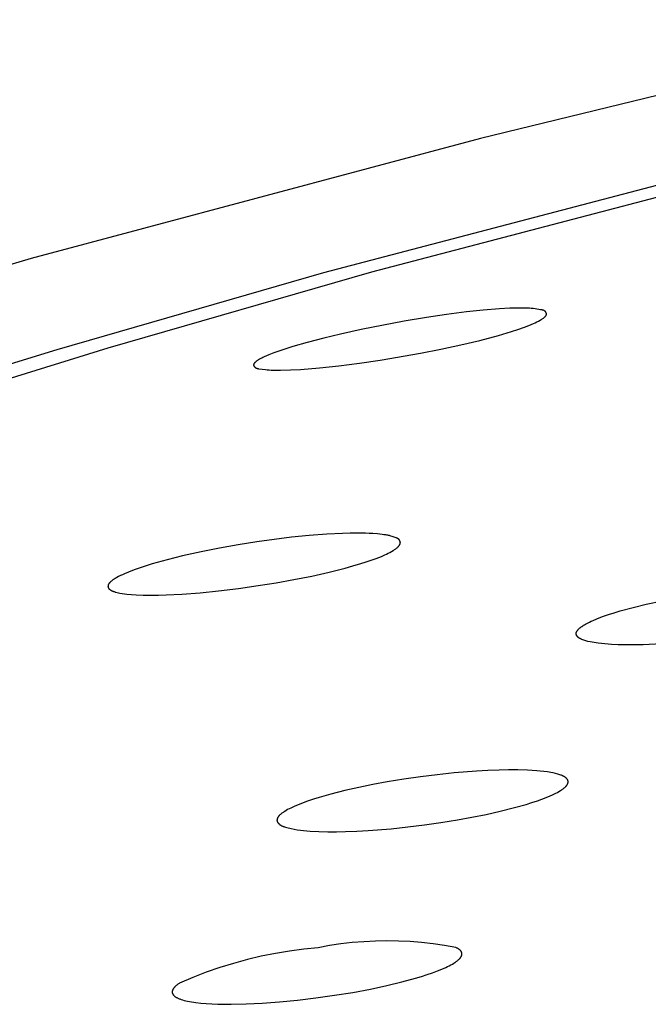
# Model space of a CAD drawing. Units: millimetres. Extents: x -634 to 430, y -1447 to 1469.
# Drawn here: x -394 to -383, y -239 to -221 of the extents above; entities that cross this region are included whole.
import ezdxf

# ---------------------------------------------------------------- set-up
doc = ezdxf.new("R2010")
doc.units = ezdxf.units.MM
doc.header["$MEASUREMENT"] = 0
doc.layers.add('Default', color=7, linetype='Continuous', true_color=0x000000)

msp = doc.modelspace()

# ---------------------------------------------------------------- linework, layer by layer
at = {"layer": 'Default', "color": 7, "true_color": 0xffffff}
for p, q in [((-376.891, -221.253), (-385.897, -223.445)), ((-388.792, -225.921), (-378.755, -223.281)), ((-387.903, -225.908), (-377.97, -223.297)), ((-385.897, -223.445), (-394.196, -225.66)), ((-394.196, -225.66), (-401.724, -227.872)), ((-392.775, -227.311), (-387.903, -225.908)), ((-393.715, -227.338), (-388.792, -225.921)), ((-385.851, -226.615), (-386.157, -226.647)), ((-385.545, -226.59), (-385.851, -226.615)), ((-385.359, -226.58), (-385.545, -226.59)), ((-385.173, -226.576), (-385.359, -226.58)), ((-385.102, -226.576), (-385.173, -226.576)), ((-385.031, -226.578), (-385.102, -226.576)), ((-384.996, -226.58), (-385.031, -226.578)), ((-384.961, -226.582), (-384.996, -226.58)), ((-384.926, -226.585), (-384.961, -226.582)), ((-384.891, -226.59), (-384.926, -226.585)), ((-384.791, -226.606), (-384.891, -226.59)), ((-384.772, -226.609), (-384.791, -226.606)), ((-384.763, -226.61), (-384.772, -226.609)), ((-384.758, -226.611), (-384.763, -226.61)), ((-384.754, -226.613), (-384.758, -226.611)), ((-384.749, -226.614), (-384.754, -226.613)), ((-384.745, -226.615), (-384.749, -226.614)), ((-384.74, -226.617), (-384.745, -226.615)), ((-384.738, -226.617), (-384.74, -226.617)), ((-384.736, -226.618), (-384.738, -226.617)), ((-384.734, -226.619), (-384.736, -226.618)), ((-384.732, -226.62), (-384.734, -226.619)), ((-384.729, -226.621), (-384.732, -226.62)), ((-384.727, -226.622), (-384.729, -226.621)), ((-384.725, -226.623), (-384.727, -226.622)), ((-384.723, -226.624), (-384.725, -226.623)), ((-384.721, -226.625), (-384.723, -226.624)), ((-384.719, -226.627), (-384.721, -226.625)), ((-384.717, -226.628), (-384.719, -226.627)), ((-384.715, -226.629), (-384.717, -226.628)), ((-384.713, -226.631), (-384.715, -226.629)), ((-384.711, -226.632), (-384.713, -226.631)), ((-384.709, -226.634), (-384.711, -226.632)), ((-384.707, -226.636), (-384.709, -226.634)), ((-384.705, -226.637), (-384.707, -226.636)), ((-384.704, -226.639), (-384.705, -226.637)), ((-384.702, -226.641), (-384.704, -226.639)), ((-384.7, -226.642), (-384.702, -226.641)), ((-384.698, -226.644), (-384.7, -226.642)), ((-384.697, -226.646), (-384.698, -226.644)), ((-387.309, -226.818), (-388.102, -226.971)), ((-386.894, -226.749), (-387.309, -226.818)), ((-386.526, -226.694), (-386.894, -226.749)), ((-386.157, -226.647), (-386.526, -226.694)), ((-384.858, -226.832), (-384.828, -226.817)), ((-384.828, -226.817), (-384.798, -226.8)), ((-384.798, -226.8), (-384.778, -226.788)), ((-384.778, -226.788), (-384.768, -226.782)), ((-384.768, -226.782), (-384.758, -226.775)), ((-384.758, -226.775), (-384.748, -226.769)), ((-384.748, -226.769), (-384.738, -226.761)), ((-384.738, -226.761), (-384.728, -226.754)), ((-384.728, -226.754), (-384.719, -226.746)), ((-384.719, -226.746), (-384.712, -226.739)), ((-384.712, -226.739), (-384.708, -226.736)), ((-384.708, -226.736), (-384.705, -226.733)), ((-384.705, -226.733), (-384.701, -226.729)), ((-384.701, -226.729), (-384.698, -226.726)), ((-384.698, -226.726), (-384.696, -226.724)), ((-384.695, -226.648), (-384.697, -226.646)), ((-384.696, -226.724), (-384.695, -226.722)), ((-384.694, -226.65), (-384.695, -226.648)), ((-384.695, -226.722), (-384.693, -226.72)), ((-384.692, -226.652), (-384.694, -226.65)), ((-384.693, -226.72), (-384.692, -226.718)), ((-384.691, -226.654), (-384.692, -226.652)), ((-384.692, -226.718), (-384.691, -226.717)), ((-384.69, -226.656), (-384.691, -226.654)), ((-384.691, -226.717), (-384.689, -226.715)), ((-384.688, -226.658), (-384.69, -226.656)), ((-384.689, -226.715), (-384.688, -226.713)), ((-384.687, -226.66), (-384.688, -226.658)), ((-384.688, -226.713), (-384.687, -226.711)), ((-384.686, -226.662), (-384.687, -226.66)), ((-384.687, -226.711), (-384.686, -226.709)), ((-384.685, -226.664), (-384.686, -226.662)), ((-384.686, -226.709), (-384.685, -226.707)), ((-384.684, -226.666), (-384.685, -226.664)), ((-384.685, -226.707), (-384.684, -226.706)), ((-384.684, -226.667), (-384.684, -226.666)), ((-384.683, -226.668), (-384.684, -226.667)), ((-384.684, -226.704), (-384.683, -226.703)), ((-384.684, -226.705), (-384.684, -226.704)), ((-384.684, -226.706), (-384.684, -226.705)), ((-384.683, -226.669), (-384.683, -226.668)), ((-384.682, -226.67), (-384.683, -226.669)), ((-384.683, -226.702), (-384.682, -226.701)), ((-384.683, -226.703), (-384.683, -226.702)), ((-384.682, -226.671), (-384.682, -226.67)), ((-384.682, -226.672), (-384.682, -226.671)), ((-384.681, -226.674), (-384.682, -226.672)), ((-384.682, -226.699), (-384.681, -226.698)), ((-384.682, -226.7), (-384.682, -226.699)), ((-384.682, -226.701), (-384.682, -226.7)), ((-384.681, -226.675), (-384.681, -226.674)), ((-384.681, -226.676), (-384.681, -226.675)), ((-384.681, -226.677), (-384.681, -226.676)), ((-384.68, -226.678), (-384.681, -226.677)), ((-384.681, -226.695), (-384.68, -226.694)), ((-384.681, -226.696), (-384.681, -226.695)), ((-384.681, -226.697), (-384.681, -226.696)), ((-384.681, -226.698), (-384.681, -226.697)), ((-384.68, -226.679), (-384.68, -226.678)), ((-384.68, -226.68), (-384.68, -226.679)), ((-384.68, -226.681), (-384.68, -226.68)), ((-384.68, -226.682), (-384.68, -226.681)), ((-384.68, -226.683), (-384.68, -226.682)), ((-384.68, -226.684), (-384.68, -226.683)), ((-384.68, -226.685), (-384.68, -226.684)), ((-384.68, -226.687), (-384.679, -226.686)), ((-384.68, -226.688), (-384.68, -226.687)), ((-384.68, -226.689), (-384.68, -226.688)), ((-384.68, -226.69), (-384.68, -226.689)), ((-384.68, -226.691), (-384.68, -226.69)), ((-384.68, -226.692), (-384.68, -226.691)), ((-384.68, -226.693), (-384.68, -226.692)), ((-384.68, -226.694), (-384.68, -226.693)), ((-384.679, -226.686), (-384.68, -226.685)), ((-388.102, -226.971), (-388.481, -227.055)), ((-385.565, -227.08), (-385.325, -227.009)), ((-385.325, -227.009), (-385.206, -226.97)), ((-385.206, -226.97), (-385.087, -226.928)), ((-385.087, -226.928), (-385.003, -226.896)), ((-385.003, -226.896), (-384.961, -226.879)), ((-384.961, -226.879), (-384.919, -226.861)), ((-384.919, -226.861), (-384.888, -226.847)), ((-384.888, -226.847), (-384.858, -226.832)), ((-388.791, -227.13), (-389.1, -227.21)), ((-388.481, -227.055), (-388.791, -227.13)), ((-386.26, -227.255), (-385.912, -227.172)), ((-385.912, -227.172), (-385.565, -227.08)), ((-398.61, -228.848), (-393.715, -227.338)), ((-397.618, -228.804), (-392.775, -227.311)), ((-389.621, -227.37), (-389.714, -227.403)), ((-389.492, -227.327), (-389.621, -227.37)), ((-389.362, -227.286), (-389.492, -227.327)), ((-389.1, -227.21), (-389.362, -227.286)), ((-387.004, -227.409), (-386.631, -227.335)), ((-386.631, -227.335), (-386.26, -227.255)), ((-390.025, -227.55), (-390.034, -227.557)), ((-390.015, -227.544), (-390.025, -227.55)), ((-390.006, -227.538), (-390.015, -227.544)), ((-389.996, -227.532), (-390.006, -227.538)), ((-389.977, -227.52), (-389.996, -227.532)), ((-389.956, -227.509), (-389.977, -227.52)), ((-389.935, -227.498), (-389.956, -227.509)), ((-389.914, -227.487), (-389.935, -227.498)), ((-389.893, -227.477), (-389.914, -227.487)), ((-389.85, -227.458), (-389.893, -227.477)), ((-389.806, -227.439), (-389.85, -227.458)), ((-389.714, -227.403), (-389.806, -227.439)), ((-388.134, -227.592), (-387.752, -227.537)), ((-387.752, -227.537), (-387.004, -227.409)), ((-390.086, -227.618), (-390.087, -227.619)), ((-390.087, -227.619), (-390.087, -227.62)), ((-390.087, -227.62), (-390.087, -227.621)), ((-390.087, -227.621), (-390.087, -227.622)), ((-390.087, -227.622), (-390.087, -227.623)), ((-390.087, -227.623), (-390.087, -227.624)), ((-390.087, -227.624), (-390.087, -227.624)), ((-390.087, -227.624), (-390.087, -227.625)), ((-390.087, -227.625), (-390.087, -227.626)), ((-390.087, -227.626), (-390.087, -227.627)), ((-390.087, -227.627), (-390.087, -227.628)), ((-390.087, -227.628), (-390.087, -227.629)), ((-390.087, -227.629), (-390.087, -227.63)), ((-390.087, -227.63), (-390.086, -227.631)), ((-390.085, -227.615), (-390.086, -227.615)), ((-390.086, -227.615), (-390.086, -227.616)), ((-390.086, -227.616), (-390.086, -227.617)), ((-390.086, -227.617), (-390.086, -227.618)), ((-390.086, -227.631), (-390.086, -227.632)), ((-390.086, -227.632), (-390.086, -227.633)), ((-390.086, -227.633), (-390.086, -227.634)), ((-390.086, -227.634), (-390.085, -227.635)), ((-390.084, -227.612), (-390.085, -227.613)), ((-390.085, -227.613), (-390.085, -227.614)), ((-390.085, -227.614), (-390.085, -227.615)), ((-390.085, -227.635), (-390.085, -227.636)), ((-390.085, -227.636), (-390.085, -227.637)), ((-390.085, -227.637), (-390.084, -227.638)), ((-390.083, -227.609), (-390.084, -227.61)), ((-390.084, -227.61), (-390.084, -227.611)), ((-390.084, -227.611), (-390.084, -227.612)), ((-390.084, -227.638), (-390.084, -227.639)), ((-390.084, -227.639), (-390.084, -227.64)), ((-390.084, -227.64), (-390.083, -227.641)), ((-390.082, -227.607), (-390.083, -227.607)), ((-390.083, -227.607), (-390.083, -227.608)), ((-390.083, -227.608), (-390.083, -227.609)), ((-390.083, -227.641), (-390.083, -227.642)), ((-390.083, -227.642), (-390.082, -227.643)), ((-390.081, -227.605), (-390.082, -227.607)), ((-390.082, -227.643), (-390.082, -227.644)), ((-390.082, -227.644), (-390.081, -227.645)), ((-390.08, -227.603), (-390.081, -227.605)), ((-390.081, -227.645), (-390.081, -227.646)), ((-390.081, -227.646), (-390.08, -227.647)), ((-390.079, -227.601), (-390.08, -227.603)), ((-390.08, -227.647), (-390.08, -227.648)), ((-390.08, -227.648), (-390.078, -227.649)), ((-390.078, -227.6), (-390.079, -227.601)), ((-390.077, -227.598), (-390.078, -227.6)), ((-390.078, -227.649), (-390.077, -227.651)), ((-390.076, -227.596), (-390.077, -227.598)), ((-390.077, -227.651), (-390.076, -227.653)), ((-390.074, -227.595), (-390.076, -227.596)), ((-390.076, -227.653), (-390.074, -227.655)), ((-390.073, -227.593), (-390.074, -227.595)), ((-390.074, -227.655), (-390.073, -227.657)), ((-390.072, -227.591), (-390.073, -227.593)), ((-390.073, -227.657), (-390.071, -227.659)), ((-390.069, -227.588), (-390.072, -227.591)), ((-390.071, -227.659), (-390.069, -227.66)), ((-390.066, -227.585), (-390.069, -227.588)), ((-390.069, -227.66), (-390.068, -227.662)), ((-390.068, -227.662), (-390.066, -227.664)), ((-390.062, -227.581), (-390.066, -227.585)), ((-390.066, -227.664), (-390.064, -227.665)), ((-390.064, -227.665), (-390.062, -227.667)), ((-390.059, -227.578), (-390.062, -227.581)), ((-390.062, -227.667), (-390.06, -227.669)), ((-390.06, -227.669), (-390.058, -227.67)), ((-390.052, -227.572), (-390.059, -227.578)), ((-390.058, -227.67), (-390.056, -227.672)), ((-390.056, -227.672), (-390.054, -227.673)), ((-390.054, -227.673), (-390.052, -227.674)), ((-390.048, -227.568), (-390.052, -227.572)), ((-390.052, -227.674), (-390.05, -227.676)), ((-390.05, -227.676), (-390.048, -227.677)), ((-390.043, -227.565), (-390.048, -227.568)), ((-390.048, -227.677), (-390.046, -227.678)), ((-390.046, -227.678), (-390.044, -227.68)), ((-390.044, -227.68), (-390.042, -227.681)), ((-390.034, -227.557), (-390.043, -227.565)), ((-390.042, -227.681), (-390.04, -227.682)), ((-390.04, -227.682), (-390.038, -227.683)), ((-390.038, -227.683), (-390.035, -227.684)), ((-390.035, -227.684), (-390.033, -227.685)), ((-390.033, -227.685), (-390.031, -227.686)), ((-390.031, -227.686), (-390.029, -227.687)), ((-390.029, -227.687), (-390.027, -227.688)), ((-390.027, -227.688), (-390.024, -227.688)), ((-390.024, -227.688), (-390.02, -227.69)), ((-390.02, -227.69), (-390.016, -227.691)), ((-390.016, -227.691), (-390.011, -227.692)), ((-390.011, -227.692), (-390.007, -227.693)), ((-390.007, -227.693), (-390.002, -227.694)), ((-390.002, -227.694), (-389.997, -227.695)), ((-389.997, -227.695), (-389.988, -227.696)), ((-389.988, -227.696), (-389.869, -227.712)), ((-389.869, -227.712), (-389.835, -227.716)), ((-389.835, -227.716), (-389.8, -227.718)), ((-389.8, -227.718), (-389.765, -227.72)), ((-389.765, -227.72), (-389.73, -227.722)), ((-389.73, -227.722), (-389.66, -227.723)), ((-389.66, -227.723), (-389.59, -227.723)), ((-389.59, -227.723), (-389.407, -227.717)), ((-389.407, -227.717), (-389.224, -227.707)), ((-389.224, -227.707), (-388.869, -227.679)), ((-388.869, -227.679), (-388.516, -227.641)), ((-388.516, -227.641), (-388.134, -227.592)), ((-389.385, -230.807), (-389.707, -230.846)), ((-389.061, -230.775), (-389.385, -230.807)), ((-388.738, -230.75), (-389.061, -230.775)), ((-388.448, -230.735), (-388.738, -230.75)), ((-388.302, -230.732), (-388.448, -230.735)), ((-388.157, -230.731), (-388.302, -230.732)), ((-388.021, -230.733), (-388.157, -230.731)), ((-387.953, -230.736), (-388.021, -230.733)), ((-387.886, -230.74), (-387.953, -230.736)), ((-387.801, -230.746), (-387.886, -230.74)), ((-387.716, -230.755), (-387.801, -230.746)), ((-387.681, -230.759), (-387.716, -230.755)), ((-387.646, -230.764), (-387.681, -230.759)), ((-387.628, -230.767), (-387.646, -230.764)), ((-387.611, -230.77), (-387.628, -230.767)), ((-387.594, -230.773), (-387.611, -230.77)), ((-387.577, -230.777), (-387.594, -230.773)), ((-387.564, -230.781), (-387.577, -230.777)), ((-387.551, -230.784), (-387.564, -230.781)), ((-387.526, -230.792), (-387.551, -230.784)), ((-387.475, -230.809), (-387.526, -230.792)), ((-387.456, -230.816), (-387.475, -230.809)), ((-387.447, -230.82), (-387.456, -230.816)), ((-387.443, -230.821), (-387.447, -230.82)), ((-387.438, -230.824), (-387.443, -230.821)), ((-387.434, -230.826), (-387.438, -230.824)), ((-387.43, -230.828), (-387.434, -230.826)), ((-390.716, -231.007), (-391.058, -231.075)), ((-390.373, -230.946), (-390.716, -231.007)), ((-390.029, -230.891), (-390.373, -230.946)), ((-389.707, -230.846), (-390.029, -230.891)), ((-387.455, -231.014), (-387.446, -231.007)), ((-387.446, -231.007), (-387.438, -231)), ((-387.438, -231), (-387.429, -230.992)), ((-387.428, -230.829), (-387.43, -230.828)), ((-387.429, -230.992), (-387.425, -230.988)), ((-387.426, -230.83), (-387.428, -230.829)), ((-387.424, -230.832), (-387.426, -230.83)), ((-387.425, -230.988), (-387.421, -230.984)), ((-387.422, -230.833), (-387.424, -230.832)), ((-387.42, -230.834), (-387.422, -230.833)), ((-387.421, -230.984), (-387.417, -230.98)), ((-387.418, -230.836), (-387.42, -230.834)), ((-387.416, -230.837), (-387.418, -230.836)), ((-387.417, -230.98), (-387.413, -230.976)), ((-387.414, -230.838), (-387.416, -230.837)), ((-387.412, -230.84), (-387.414, -230.838)), ((-387.413, -230.976), (-387.41, -230.972)), ((-387.41, -230.841), (-387.412, -230.84)), ((-387.408, -230.843), (-387.41, -230.841)), ((-387.41, -230.972), (-387.406, -230.968)), ((-387.407, -230.845), (-387.408, -230.843)), ((-387.405, -230.846), (-387.407, -230.845)), ((-387.406, -230.968), (-387.403, -230.964)), ((-387.404, -230.848), (-387.405, -230.846)), ((-387.402, -230.849), (-387.404, -230.848)), ((-387.403, -230.964), (-387.4, -230.96)), ((-387.401, -230.851), (-387.402, -230.849)), ((-387.399, -230.853), (-387.401, -230.851)), ((-387.4, -230.96), (-387.397, -230.956)), ((-387.398, -230.855), (-387.399, -230.853)), ((-387.396, -230.856), (-387.398, -230.855)), ((-387.397, -230.956), (-387.394, -230.952)), ((-387.395, -230.858), (-387.396, -230.856)), ((-387.394, -230.86), (-387.395, -230.858)), ((-387.393, -230.862), (-387.394, -230.86)), ((-387.394, -230.952), (-387.393, -230.95)), ((-387.391, -230.864), (-387.393, -230.862)), ((-387.393, -230.95), (-387.391, -230.948)), ((-387.39, -230.866), (-387.391, -230.864)), ((-387.391, -230.948), (-387.39, -230.946)), ((-387.389, -230.868), (-387.39, -230.866)), ((-387.39, -230.946), (-387.389, -230.944)), ((-387.388, -230.87), (-387.389, -230.868)), ((-387.389, -230.944), (-387.388, -230.941)), ((-387.387, -230.872), (-387.388, -230.87)), ((-387.388, -230.941), (-387.387, -230.939)), ((-387.386, -230.874), (-387.387, -230.872)), ((-387.387, -230.939), (-387.385, -230.937)), ((-387.385, -230.876), (-387.386, -230.874)), ((-387.384, -230.878), (-387.385, -230.876)), ((-387.385, -230.937), (-387.384, -230.935)), ((-387.383, -230.88), (-387.384, -230.878)), ((-387.384, -230.932), (-387.383, -230.93)), ((-387.384, -230.935), (-387.384, -230.932)), ((-387.383, -230.882), (-387.383, -230.88)), ((-387.382, -230.884), (-387.383, -230.882)), ((-387.383, -230.93), (-387.382, -230.928)), ((-387.381, -230.886), (-387.382, -230.884)), ((-387.382, -230.928), (-387.381, -230.926)), ((-387.381, -230.888), (-387.381, -230.886)), ((-387.38, -230.89), (-387.381, -230.888)), ((-387.381, -230.923), (-387.38, -230.921)), ((-387.381, -230.926), (-387.381, -230.923)), ((-387.38, -230.892), (-387.38, -230.89)), ((-387.379, -230.894), (-387.38, -230.892)), ((-387.38, -230.921), (-387.379, -230.919)), ((-387.379, -230.896), (-387.379, -230.894)), ((-387.379, -230.899), (-387.379, -230.896)), ((-387.379, -230.901), (-387.379, -230.899)), ((-387.378, -230.903), (-387.379, -230.901)), ((-387.379, -230.912), (-387.378, -230.911)), ((-387.379, -230.913), (-387.379, -230.912)), ((-387.379, -230.914), (-387.379, -230.913)), ((-387.379, -230.915), (-387.379, -230.914)), ((-387.379, -230.916), (-387.379, -230.915)), ((-387.379, -230.919), (-387.379, -230.916)), ((-387.378, -230.905), (-387.378, -230.903)), ((-387.378, -230.907), (-387.378, -230.905)), ((-387.378, -230.908), (-387.378, -230.907)), ((-387.378, -230.909), (-387.378, -230.908)), ((-387.378, -230.911), (-387.378, -230.909)), ((-391.398, -231.151), (-391.68, -231.222)), ((-391.058, -231.075), (-391.398, -231.151)), ((-387.822, -231.197), (-387.728, -231.16)), ((-387.728, -231.16), (-387.665, -231.132)), ((-387.665, -231.132), (-387.633, -231.118)), ((-387.633, -231.118), (-387.602, -231.103)), ((-387.602, -231.103), (-387.572, -231.087)), ((-387.572, -231.087), (-387.541, -231.07)), ((-387.541, -231.07), (-387.512, -231.053)), ((-387.512, -231.053), (-387.497, -231.043)), ((-387.497, -231.043), (-387.483, -231.034)), ((-387.483, -231.034), (-387.464, -231.021)), ((-387.464, -231.021), (-387.455, -231.014)), ((-392.18, -231.369), (-392.289, -231.408)), ((-392.07, -231.334), (-392.18, -231.369)), ((-391.959, -231.3), (-392.07, -231.334)), ((-391.68, -231.222), (-391.959, -231.3)), ((-388.397, -231.376), (-388.253, -231.336)), ((-388.253, -231.336), (-388.109, -231.293)), ((-388.109, -231.293), (-388.012, -231.263)), ((-388.012, -231.263), (-387.917, -231.231)), ((-387.917, -231.231), (-387.822, -231.197)), ((-392.612, -231.55), (-392.628, -231.559)), ((-392.58, -231.532), (-392.612, -231.55)), ((-392.547, -231.515), (-392.58, -231.532)), ((-392.51, -231.498), (-392.547, -231.515)), ((-392.472, -231.481), (-392.51, -231.498)), ((-392.397, -231.449), (-392.472, -231.481)), ((-392.289, -231.408), (-392.397, -231.449)), ((-389.342, -231.589), (-389.015, -231.523)), ((-389.015, -231.523), (-388.689, -231.449)), ((-388.689, -231.449), (-388.397, -231.376)), ((-392.775, -231.707), (-392.776, -231.709)), ((-392.776, -231.709), (-392.776, -231.711)), ((-392.776, -231.711), (-392.776, -231.712)), ((-392.776, -231.712), (-392.776, -231.714)), ((-392.776, -231.714), (-392.775, -231.715)), ((-392.774, -231.698), (-392.775, -231.7)), ((-392.775, -231.7), (-392.775, -231.702)), ((-392.775, -231.702), (-392.775, -231.704)), ((-392.775, -231.704), (-392.775, -231.706)), ((-392.775, -231.706), (-392.775, -231.707)), ((-392.775, -231.715), (-392.775, -231.717)), ((-392.775, -231.717), (-392.775, -231.718)), ((-392.775, -231.718), (-392.775, -231.72)), ((-392.775, -231.72), (-392.775, -231.721)), ((-392.775, -231.721), (-392.775, -231.723)), ((-392.775, -231.723), (-392.774, -231.724)), ((-392.773, -231.693), (-392.774, -231.696)), ((-392.774, -231.696), (-392.774, -231.698)), ((-392.774, -231.724), (-392.774, -231.726)), ((-392.774, -231.726), (-392.774, -231.727)), ((-392.774, -231.727), (-392.773, -231.729)), ((-392.772, -231.689), (-392.773, -231.691)), ((-392.773, -231.691), (-392.773, -231.693)), ((-392.773, -231.729), (-392.773, -231.73)), ((-392.773, -231.73), (-392.772, -231.732)), ((-392.771, -231.687), (-392.772, -231.689)), ((-392.772, -231.732), (-392.772, -231.733)), ((-392.772, -231.733), (-392.771, -231.735)), ((-392.77, -231.684), (-392.771, -231.685)), ((-392.771, -231.685), (-392.771, -231.687)), ((-392.771, -231.735), (-392.771, -231.736)), ((-392.769, -231.682), (-392.77, -231.684)), ((-392.768, -231.68), (-392.769, -231.682)), ((-392.767, -231.678), (-392.768, -231.68)), ((-392.766, -231.676), (-392.767, -231.678)), ((-392.765, -231.674), (-392.766, -231.676)), ((-392.764, -231.672), (-392.765, -231.674)), ((-392.763, -231.67), (-392.764, -231.672)), ((-392.762, -231.668), (-392.763, -231.67)), ((-392.761, -231.667), (-392.762, -231.668)), ((-392.758, -231.663), (-392.761, -231.667)), ((-392.756, -231.659), (-392.758, -231.663)), ((-392.753, -231.656), (-392.756, -231.659)), ((-392.75, -231.653), (-392.753, -231.656)), ((-392.747, -231.649), (-392.75, -231.653)), ((-392.744, -231.646), (-392.747, -231.649)), ((-392.741, -231.642), (-392.744, -231.646)), ((-392.737, -231.638), (-392.741, -231.642)), ((-392.733, -231.634), (-392.737, -231.638)), ((-392.728, -231.63), (-392.733, -231.634)), ((-392.724, -231.626), (-392.728, -231.63)), ((-392.72, -231.622), (-392.724, -231.626)), ((-392.711, -231.615), (-392.72, -231.622)), ((-392.703, -231.608), (-392.711, -231.615)), ((-392.694, -231.601), (-392.703, -231.608)), ((-392.684, -231.595), (-392.694, -231.601)), ((-392.675, -231.588), (-392.684, -231.595)), ((-392.66, -231.578), (-392.675, -231.588)), ((-392.644, -231.568), (-392.66, -231.578)), ((-392.628, -231.559), (-392.644, -231.568)), ((-390.367, -231.752), (-390.001, -231.7)), ((-390.001, -231.7), (-389.671, -231.648)), ((-389.671, -231.648), (-389.342, -231.589)), ((-392.771, -231.736), (-392.77, -231.738)), ((-392.77, -231.738), (-392.77, -231.739)), ((-392.77, -231.739), (-392.769, -231.74)), ((-392.769, -231.74), (-392.768, -231.742)), ((-392.768, -231.742), (-392.768, -231.743)), ((-392.768, -231.743), (-392.767, -231.745)), ((-392.767, -231.745), (-392.766, -231.746)), ((-392.766, -231.746), (-392.765, -231.747)), ((-392.765, -231.747), (-392.764, -231.749)), ((-392.764, -231.749), (-392.764, -231.75)), ((-392.764, -231.75), (-392.763, -231.751)), ((-392.763, -231.751), (-392.762, -231.752)), ((-392.762, -231.752), (-392.761, -231.754)), ((-392.761, -231.754), (-392.759, -231.755)), ((-392.759, -231.755), (-392.758, -231.756)), ((-392.758, -231.756), (-392.757, -231.758)), ((-392.757, -231.758), (-392.756, -231.759)), ((-392.756, -231.759), (-392.754, -231.76)), ((-392.754, -231.76), (-392.753, -231.762)), ((-392.753, -231.762), (-392.751, -231.763)), ((-392.751, -231.763), (-392.749, -231.765)), ((-392.749, -231.765), (-392.746, -231.767)), ((-392.746, -231.767), (-392.74, -231.772)), ((-392.74, -231.772), (-392.734, -231.775)), ((-392.734, -231.775), (-392.729, -231.779)), ((-392.729, -231.779), (-392.724, -231.782)), ((-392.724, -231.782), (-392.719, -231.785)), ((-392.719, -231.785), (-392.714, -231.788)), ((-392.714, -231.788), (-392.708, -231.791)), ((-392.708, -231.791), (-392.703, -231.794)), ((-392.703, -231.794), (-392.697, -231.796)), ((-392.697, -231.796), (-392.692, -231.799)), ((-392.692, -231.799), (-392.686, -231.801)), ((-392.686, -231.801), (-392.68, -231.804)), ((-392.68, -231.804), (-392.675, -231.806)), ((-392.675, -231.806), (-392.663, -231.81)), ((-392.663, -231.81), (-392.651, -231.814)), ((-392.651, -231.814), (-392.64, -231.818)), ((-392.64, -231.818), (-392.628, -231.821)), ((-392.628, -231.821), (-392.604, -231.827)), ((-392.604, -231.827), (-392.581, -231.832)), ((-392.581, -231.832), (-392.559, -231.836)), ((-392.559, -231.836), (-392.515, -231.844)), ((-392.515, -231.844), (-392.471, -231.851)), ((-392.471, -231.851), (-392.426, -231.857)), ((-392.426, -231.857), (-392.342, -231.865)), ((-392.342, -231.865), (-392.258, -231.87)), ((-392.258, -231.87), (-392.123, -231.875)), ((-392.123, -231.875), (-391.989, -231.877)), ((-391.989, -231.877), (-391.845, -231.875)), ((-391.845, -231.875), (-391.702, -231.871)), ((-391.702, -231.871), (-391.415, -231.857)), ((-391.415, -231.857), (-391.074, -231.831)), ((-391.074, -231.831), (-390.734, -231.797)), ((-390.734, -231.797), (-390.367, -231.752)), ((-383.08, -232.101), (-382.839, -232.042)), ((-382.839, -232.042), (-382.541, -231.977)), ((-383.752, -232.313), (-383.646, -232.272)), ((-383.646, -232.272), (-383.538, -232.234)), ((-383.538, -232.234), (-383.429, -232.199)), ((-383.429, -232.199), (-383.32, -232.167)), ((-383.32, -232.167), (-383.08, -232.101)), ((-384.049, -232.468), (-384.038, -232.46)), ((-384.038, -232.46), (-384.027, -232.453)), ((-384.027, -232.453), (-384.011, -232.442)), ((-384.011, -232.442), (-383.994, -232.431)), ((-383.994, -232.431), (-383.977, -232.421)), ((-383.977, -232.421), (-383.96, -232.411)), ((-383.96, -232.411), (-383.925, -232.392)), ((-383.925, -232.392), (-383.889, -232.374)), ((-383.889, -232.374), (-383.855, -232.357)), ((-383.855, -232.357), (-383.821, -232.342)), ((-383.821, -232.342), (-383.752, -232.313)), ((-384.133, -232.583), (-384.132, -232.581)), ((-384.133, -232.584), (-384.133, -232.583)), ((-384.133, -232.585), (-384.133, -232.584)), ((-384.132, -232.587), (-384.133, -232.585)), ((-384.132, -232.573), (-384.131, -232.572)), ((-384.132, -232.575), (-384.132, -232.573)), ((-384.132, -232.577), (-384.132, -232.575)), ((-384.132, -232.578), (-384.132, -232.577)), ((-384.132, -232.579), (-384.132, -232.578)), ((-384.132, -232.58), (-384.132, -232.579)), ((-384.132, -232.581), (-384.132, -232.58)), ((-384.132, -232.589), (-384.132, -232.587)), ((-384.132, -232.591), (-384.132, -232.589)), ((-384.132, -232.593), (-384.132, -232.591)), ((-384.132, -232.595), (-384.132, -232.593)), ((-384.131, -232.597), (-384.132, -232.595)), ((-384.131, -232.57), (-384.13, -232.568)), ((-384.131, -232.572), (-384.131, -232.57)), ((-384.131, -232.599), (-384.131, -232.597)), ((-384.13, -232.601), (-384.131, -232.599)), ((-384.13, -232.566), (-384.129, -232.565)), ((-384.13, -232.568), (-384.13, -232.566)), ((-384.13, -232.603), (-384.13, -232.601)), ((-384.129, -232.605), (-384.13, -232.603)), ((-384.129, -232.563), (-384.128, -232.561)), ((-384.129, -232.565), (-384.129, -232.563)), ((-384.128, -232.607), (-384.129, -232.605)), ((-384.128, -232.56), (-384.127, -232.558)), ((-384.128, -232.561), (-384.128, -232.56)), ((-384.128, -232.609), (-384.128, -232.607)), ((-384.127, -232.611), (-384.128, -232.609)), ((-384.127, -232.558), (-384.126, -232.556)), ((-384.126, -232.613), (-384.127, -232.611)), ((-384.126, -232.556), (-384.125, -232.555)), ((-384.125, -232.615), (-384.126, -232.613)), ((-384.125, -232.555), (-384.124, -232.551)), ((-384.124, -232.617), (-384.125, -232.615)), ((-384.124, -232.551), (-384.122, -232.548)), ((-384.123, -232.618), (-384.124, -232.617)), ((-384.122, -232.62), (-384.123, -232.618)), ((-384.122, -232.548), (-384.12, -232.545)), ((-384.121, -232.622), (-384.122, -232.62)), ((-384.12, -232.624), (-384.121, -232.622)), ((-384.12, -232.545), (-384.118, -232.541)), ((-384.119, -232.626), (-384.12, -232.624)), ((-384.118, -232.628), (-384.119, -232.626)), ((-384.118, -232.541), (-384.116, -232.538)), ((-384.116, -232.629), (-384.118, -232.628)), ((-384.116, -232.538), (-384.114, -232.535)), ((-384.115, -232.631), (-384.116, -232.629)), ((-384.114, -232.633), (-384.115, -232.631)), ((-384.114, -232.535), (-384.112, -232.532)), ((-384.111, -232.636), (-384.114, -232.633)), ((-384.112, -232.532), (-384.108, -232.526)), ((-384.109, -232.64), (-384.111, -232.636)), ((-384.106, -232.642), (-384.109, -232.64)), ((-384.108, -232.526), (-384.103, -232.52)), ((-384.104, -232.644), (-384.106, -232.642)), ((-384.103, -232.52), (-384.099, -232.515)), ((-384.099, -232.515), (-384.094, -232.509)), ((-384.094, -232.509), (-384.09, -232.504)), ((-384.09, -232.504), (-384.085, -232.499)), ((-384.085, -232.499), (-384.08, -232.495)), ((-384.08, -232.495), (-384.075, -232.49)), ((-384.075, -232.49), (-384.07, -232.485)), ((-384.07, -232.485), (-384.065, -232.481)), ((-384.065, -232.481), (-384.06, -232.477)), ((-384.06, -232.477), (-384.049, -232.468)), ((-384.102, -232.647), (-384.104, -232.644)), ((-384.1, -232.649), (-384.102, -232.647)), ((-384.098, -232.651), (-384.1, -232.649)), ((-384.095, -232.653), (-384.098, -232.651)), ((-384.093, -232.655), (-384.095, -232.653)), ((-384.091, -232.657), (-384.093, -232.655)), ((-384.088, -232.659), (-384.091, -232.657)), ((-384.086, -232.661), (-384.088, -232.659)), ((-384.083, -232.663), (-384.086, -232.661)), ((-384.081, -232.665), (-384.083, -232.663)), ((-384.075, -232.668), (-384.081, -232.665)), ((-384.07, -232.672), (-384.075, -232.668)), ((-384.065, -232.675), (-384.07, -232.672)), ((-384.059, -232.678), (-384.065, -232.675)), ((-384.054, -232.681), (-384.059, -232.678)), ((-384.048, -232.684), (-384.054, -232.681)), ((-384.036, -232.689), (-384.048, -232.684)), ((-384.025, -232.694), (-384.036, -232.689)), ((-384.007, -232.701), (-384.025, -232.694)), ((-383.988, -232.708), (-384.007, -232.701)), ((-383.97, -232.714), (-383.988, -232.708)), ((-383.951, -232.72), (-383.97, -232.714)), ((-383.933, -232.725), (-383.951, -232.72)), ((-383.914, -232.729), (-383.933, -232.725)), ((-383.876, -232.738), (-383.914, -232.729)), ((-383.838, -232.745), (-383.876, -232.738)), ((-383.8, -232.752), (-383.838, -232.745)), ((-383.723, -232.763), (-383.8, -232.752)), ((-383.662, -232.77), (-383.723, -232.763)), ((-383.6, -232.776), (-383.662, -232.77)), ((-383.477, -232.785), (-383.6, -232.776)), ((-383.354, -232.79), (-383.477, -232.785)), ((-383.23, -232.793), (-383.354, -232.79)), ((-383.062, -232.793), (-383.23, -232.793)), ((-382.893, -232.79), (-383.062, -232.793)), ((-382.556, -232.776), (-382.893, -232.79)), ((-386.387, -235.158), (-386.698, -235.19)), ((-385.971, -235.124), (-386.387, -235.158)), ((-385.762, -235.113), (-385.971, -235.124)), ((-385.554, -235.105), (-385.762, -235.113)), ((-385.38, -235.101), (-385.554, -235.105)), ((-385.206, -235.102), (-385.38, -235.101)), ((-385.033, -235.107), (-385.206, -235.102)), ((-384.859, -235.117), (-385.033, -235.107)), ((-384.794, -235.123), (-384.859, -235.117)), ((-384.728, -235.13), (-384.794, -235.123)), ((-384.663, -235.139), (-384.728, -235.13)), ((-384.63, -235.144), (-384.663, -235.139)), ((-384.598, -235.15), (-384.63, -235.144)), ((-384.556, -235.158), (-384.598, -235.15)), ((-384.514, -235.168), (-384.556, -235.158)), ((-384.473, -235.179), (-384.514, -235.168)), ((-384.432, -235.191), (-384.473, -235.179)), ((-387.624, -235.324), (-387.885, -235.372)), ((-387.316, -235.274), (-387.624, -235.324)), ((-387.007, -235.229), (-387.316, -235.274)), ((-386.698, -235.19), (-387.007, -235.229)), ((-384.418, -235.196), (-384.432, -235.191)), ((-384.404, -235.201), (-384.418, -235.196)), ((-384.391, -235.206), (-384.404, -235.201)), ((-384.384, -235.209), (-384.391, -235.206)), ((-384.377, -235.212), (-384.384, -235.209)), ((-384.371, -235.215), (-384.377, -235.212)), ((-384.364, -235.218), (-384.371, -235.215)), ((-384.358, -235.221), (-384.364, -235.218)), ((-384.352, -235.225), (-384.358, -235.221)), ((-384.345, -235.229), (-384.352, -235.225)), ((-384.342, -235.231), (-384.345, -235.229)), ((-384.339, -235.233), (-384.342, -235.231)), ((-384.336, -235.235), (-384.339, -235.233)), ((-384.333, -235.237), (-384.336, -235.235)), ((-384.33, -235.24), (-384.333, -235.237)), ((-384.327, -235.242), (-384.33, -235.24)), ((-384.323, -235.246), (-384.327, -235.242)), ((-384.318, -235.25), (-384.323, -235.246)), ((-384.316, -235.252), (-384.318, -235.25)), ((-384.314, -235.254), (-384.316, -235.252)), ((-384.312, -235.256), (-384.314, -235.254)), ((-384.31, -235.258), (-384.312, -235.256)), ((-384.308, -235.261), (-384.31, -235.258)), ((-384.306, -235.263), (-384.308, -235.261)), ((-384.304, -235.265), (-384.306, -235.263)), ((-384.302, -235.267), (-384.304, -235.265)), ((-384.3, -235.27), (-384.302, -235.267)), ((-384.298, -235.272), (-384.3, -235.27)), ((-384.297, -235.275), (-384.298, -235.272)), ((-384.295, -235.277), (-384.297, -235.275)), ((-384.296, -235.371), (-384.295, -235.368)), ((-384.293, -235.28), (-384.295, -235.277)), ((-384.295, -235.368), (-384.293, -235.365)), ((-384.292, -235.282), (-384.293, -235.28)), ((-384.293, -235.365), (-384.292, -235.362)), ((-384.29, -235.285), (-384.292, -235.282)), ((-384.292, -235.362), (-384.29, -235.358)), ((-384.289, -235.287), (-384.29, -235.285)), ((-384.29, -235.358), (-384.289, -235.355)), ((-384.288, -235.29), (-384.289, -235.287)), ((-384.289, -235.355), (-384.287, -235.352)), ((-384.287, -235.292), (-384.288, -235.29)), ((-384.286, -235.295), (-384.287, -235.292)), ((-384.287, -235.352), (-384.286, -235.349)), ((-384.285, -235.298), (-384.286, -235.295)), ((-384.286, -235.349), (-384.285, -235.346)), ((-384.284, -235.299), (-384.285, -235.298)), ((-384.285, -235.346), (-384.284, -235.342)), ((-384.284, -235.3), (-384.284, -235.299)), ((-384.283, -235.302), (-384.284, -235.3)), ((-384.284, -235.342), (-384.283, -235.341)), ((-384.283, -235.303), (-384.283, -235.302)), ((-384.283, -235.304), (-384.283, -235.303)), ((-384.282, -235.306), (-384.283, -235.304)), ((-384.283, -235.337), (-384.282, -235.336)), ((-384.283, -235.339), (-384.283, -235.337)), ((-384.283, -235.341), (-384.283, -235.339)), ((-384.282, -235.307), (-384.282, -235.306)), ((-384.282, -235.308), (-384.282, -235.307)), ((-384.282, -235.31), (-384.282, -235.308)), ((-384.281, -235.311), (-384.282, -235.31)), ((-384.282, -235.332), (-384.281, -235.331)), ((-384.282, -235.334), (-384.282, -235.332)), ((-384.282, -235.336), (-384.282, -235.334)), ((-384.281, -235.312), (-384.281, -235.311)), ((-384.281, -235.314), (-384.281, -235.312)), ((-384.281, -235.315), (-384.281, -235.314)), ((-384.281, -235.317), (-384.281, -235.315)), ((-384.281, -235.318), (-384.281, -235.317)), ((-384.281, -235.319), (-384.281, -235.318)), ((-384.281, -235.321), (-384.281, -235.319)), ((-384.281, -235.323), (-384.281, -235.321)), ((-384.281, -235.324), (-384.281, -235.323)), ((-384.281, -235.326), (-384.281, -235.324)), ((-384.281, -235.328), (-384.281, -235.326)), ((-384.281, -235.329), (-384.281, -235.328)), ((-384.281, -235.331), (-384.281, -235.329)), ((-388.661, -235.549), (-388.877, -235.61)), ((-388.404, -235.484), (-388.661, -235.549)), ((-388.145, -235.425), (-388.404, -235.484)), ((-387.885, -235.372), (-388.145, -235.425)), ((-384.572, -235.562), (-384.534, -235.544)), ((-384.534, -235.544), (-384.506, -235.53)), ((-384.506, -235.53), (-384.478, -235.515)), ((-384.478, -235.515), (-384.451, -235.5)), ((-384.451, -235.5), (-384.424, -235.484)), ((-384.424, -235.484), (-384.403, -235.47)), ((-384.403, -235.47), (-384.393, -235.463)), ((-384.393, -235.463), (-384.383, -235.456)), ((-384.383, -235.456), (-384.373, -235.449)), ((-384.373, -235.449), (-384.363, -235.442)), ((-384.363, -235.442), (-384.354, -235.434)), ((-384.354, -235.434), (-384.344, -235.426)), ((-384.344, -235.426), (-384.337, -235.42)), ((-384.337, -235.42), (-384.331, -235.413)), ((-384.331, -235.413), (-384.324, -235.407)), ((-384.324, -235.407), (-384.321, -235.404)), ((-384.321, -235.404), (-384.318, -235.4)), ((-384.318, -235.4), (-384.315, -235.397)), ((-384.315, -235.397), (-384.312, -235.393)), ((-384.312, -235.393), (-384.309, -235.39)), ((-384.309, -235.39), (-384.307, -235.386)), ((-384.307, -235.386), (-384.304, -235.382)), ((-384.304, -235.382), (-384.301, -235.379)), ((-384.301, -235.379), (-384.299, -235.375)), ((-384.299, -235.375), (-384.296, -235.371)), ((-389.169, -235.707), (-389.248, -235.737)), ((-389.09, -235.678), (-389.169, -235.707)), ((-388.983, -235.643), (-389.09, -235.678)), ((-388.877, -235.61), (-388.983, -235.643)), ((-385.058, -235.738), (-384.952, -235.705)), ((-384.952, -235.705), (-384.846, -235.67)), ((-384.846, -235.67), (-384.767, -235.641)), ((-384.767, -235.641), (-384.688, -235.611)), ((-384.688, -235.611), (-384.611, -235.579)), ((-384.611, -235.579), (-384.572, -235.562)), ((-389.574, -235.908), (-389.583, -235.916)), ((-389.564, -235.901), (-389.574, -235.908)), ((-389.554, -235.893), (-389.564, -235.901)), ((-389.544, -235.886), (-389.554, -235.893)), ((-389.534, -235.879), (-389.544, -235.886)), ((-389.513, -235.866), (-389.534, -235.879)), ((-389.486, -235.85), (-389.513, -235.866)), ((-389.459, -235.834), (-389.486, -235.85)), ((-389.43, -235.819), (-389.459, -235.834)), ((-389.402, -235.805), (-389.43, -235.819)), ((-389.364, -235.787), (-389.402, -235.805)), ((-389.326, -235.77), (-389.364, -235.787)), ((-389.248, -235.737), (-389.326, -235.77)), ((-385.796, -235.922), (-385.534, -235.864)), ((-385.534, -235.864), (-385.273, -235.798)), ((-385.273, -235.798), (-385.058, -235.738)), ((-389.655, -236.024), (-389.656, -236.026)), ((-389.656, -236.026), (-389.656, -236.027)), ((-389.656, -236.027), (-389.656, -236.029)), ((-389.656, -236.029), (-389.656, -236.03)), ((-389.656, -236.03), (-389.656, -236.032)), ((-389.656, -236.032), (-389.655, -236.033)), ((-389.654, -236.016), (-389.655, -236.017)), ((-389.655, -236.017), (-389.655, -236.019)), ((-389.655, -236.019), (-389.655, -236.021)), ((-389.655, -236.021), (-389.655, -236.022)), ((-389.655, -236.022), (-389.655, -236.024)), ((-389.655, -236.033), (-389.655, -236.035)), ((-389.655, -236.035), (-389.655, -236.036)), ((-389.655, -236.036), (-389.655, -236.037)), ((-389.655, -236.037), (-389.655, -236.039)), ((-389.655, -236.039), (-389.655, -236.04)), ((-389.655, -236.04), (-389.654, -236.041)), ((-389.653, -236.011), (-389.654, -236.012)), ((-389.654, -236.012), (-389.654, -236.014)), ((-389.654, -236.014), (-389.654, -236.016)), ((-389.654, -236.041), (-389.654, -236.043)), ((-389.654, -236.043), (-389.654, -236.044)), ((-389.654, -236.044), (-389.653, -236.045)), ((-389.652, -236.004), (-389.653, -236.008)), ((-389.653, -236.008), (-389.653, -236.009)), ((-389.653, -236.009), (-389.653, -236.011)), ((-389.653, -236.045), (-389.653, -236.047)), ((-389.653, -236.047), (-389.653, -236.048)), ((-389.653, -236.048), (-389.652, -236.049)), ((-389.651, -236.001), (-389.652, -236.004)), ((-389.652, -236.049), (-389.652, -236.051)), ((-389.652, -236.051), (-389.651, -236.052)), ((-389.649, -235.998), (-389.651, -236.001)), ((-389.651, -236.052), (-389.65, -236.055)), ((-389.65, -236.055), (-389.649, -236.057)), ((-389.648, -235.995), (-389.649, -235.998)), ((-389.649, -236.057), (-389.648, -236.06)), ((-389.647, -235.991), (-389.648, -235.995)), ((-389.648, -236.06), (-389.646, -236.062)), ((-389.645, -235.988), (-389.647, -235.991)), ((-389.646, -236.062), (-389.645, -236.065)), ((-389.644, -235.985), (-389.645, -235.988)), ((-389.645, -236.065), (-389.644, -236.067)), ((-389.642, -235.982), (-389.644, -235.985)), ((-389.644, -236.067), (-389.642, -236.07)), ((-389.64, -235.979), (-389.642, -235.982)), ((-389.642, -236.07), (-389.64, -236.072)), ((-389.638, -235.975), (-389.64, -235.979)), ((-389.64, -236.072), (-389.639, -236.075)), ((-389.639, -236.075), (-389.637, -236.077)), ((-389.636, -235.971), (-389.638, -235.975)), ((-389.637, -236.077), (-389.635, -236.08)), ((-389.633, -235.967), (-389.636, -235.971)), ((-389.635, -236.08), (-389.633, -236.082)), ((-389.63, -235.964), (-389.633, -235.967)), ((-389.633, -236.082), (-389.631, -236.084)), ((-389.631, -236.084), (-389.629, -236.086)), ((-389.628, -235.96), (-389.63, -235.964)), ((-389.629, -236.086), (-389.627, -236.089)), ((-389.625, -235.957), (-389.628, -235.96)), ((-389.627, -236.089), (-389.625, -236.091)), ((-389.622, -235.953), (-389.625, -235.957)), ((-389.625, -236.091), (-389.623, -236.093)), ((-389.623, -236.093), (-389.621, -236.095)), ((-389.619, -235.95), (-389.622, -235.953)), ((-389.621, -236.095), (-389.616, -236.099)), ((-389.616, -235.946), (-389.619, -235.95)), ((-389.613, -235.943), (-389.616, -235.946)), ((-389.606, -235.936), (-389.613, -235.943)), ((-389.6, -235.93), (-389.606, -235.936)), ((-389.593, -235.924), (-389.6, -235.93)), ((-389.583, -235.916), (-389.593, -235.924)), ((-386.935, -236.116), (-386.629, -236.072)), ((-386.629, -236.072), (-386.323, -236.023)), ((-386.323, -236.023), (-386.059, -235.975)), ((-386.059, -235.975), (-385.796, -235.922)), ((-389.616, -236.099), (-389.612, -236.103)), ((-389.612, -236.103), (-389.607, -236.107)), ((-389.607, -236.107), (-389.604, -236.109)), ((-389.604, -236.109), (-389.601, -236.112)), ((-389.601, -236.112), (-389.598, -236.114)), ((-389.598, -236.114), (-389.595, -236.116)), ((-389.595, -236.116), (-389.589, -236.12)), ((-389.589, -236.12), (-389.582, -236.124)), ((-389.582, -236.124), (-389.576, -236.127)), ((-389.576, -236.127), (-389.57, -236.131)), ((-389.57, -236.131), (-389.563, -236.134)), ((-389.563, -236.134), (-389.556, -236.137)), ((-389.556, -236.137), (-389.55, -236.14)), ((-389.55, -236.14), (-389.543, -236.143)), ((-389.543, -236.143), (-389.529, -236.148)), ((-389.529, -236.148), (-389.515, -236.152)), ((-389.515, -236.152), (-389.501, -236.157)), ((-389.501, -236.157), (-389.475, -236.165)), ((-389.475, -236.165), (-389.448, -236.172)), ((-389.448, -236.172), (-389.421, -236.179)), ((-389.421, -236.179), (-389.393, -236.185)), ((-389.393, -236.185), (-389.339, -236.197)), ((-389.339, -236.197), (-389.283, -236.206)), ((-389.283, -236.206), (-389.223, -236.214)), ((-389.223, -236.214), (-389.163, -236.221)), ((-389.163, -236.221), (-389.042, -236.231)), ((-389.042, -236.231), (-388.88, -236.239)), ((-388.88, -236.239), (-388.718, -236.243)), ((-388.718, -236.243), (-388.555, -236.243)), ((-388.555, -236.243), (-388.393, -236.24)), ((-388.393, -236.24), (-388.182, -236.232)), ((-388.182, -236.232), (-387.971, -236.22)), ((-387.971, -236.22), (-387.55, -236.186)), ((-387.55, -236.186), (-387.242, -236.154)), ((-387.242, -236.154), (-386.935, -236.116)), ((-388.052, -238.272), (-388.265, -238.29)), ((-387.839, -238.262), (-388.052, -238.272)), ((-387.626, -238.258), (-387.839, -238.262)), ((-387.413, -238.261), (-387.626, -238.258)), ((-387.199, -238.271), (-387.413, -238.261)), ((-386.987, -238.288), (-387.199, -238.271)), ((-389.424, -238.444), (-389.685, -238.488)), ((-389.161, -238.409), (-389.424, -238.444)), ((-388.897, -238.383), (-389.161, -238.409)), ((-388.688, -238.345), (-388.897, -238.383)), ((-388.477, -238.314), (-388.688, -238.345)), ((-388.265, -238.29), (-388.477, -238.314)), ((-386.775, -238.311), (-386.987, -238.288)), ((-386.564, -238.342), (-386.775, -238.311)), ((-386.354, -238.379), (-386.564, -238.342)), ((-386.343, -238.384), (-386.354, -238.379)), ((-386.334, -238.389), (-386.343, -238.384)), ((-386.324, -238.394), (-386.334, -238.389)), ((-386.315, -238.399), (-386.324, -238.394)), ((-386.307, -238.404), (-386.315, -238.399)), ((-386.303, -238.406), (-386.307, -238.404)), ((-386.299, -238.409), (-386.303, -238.406)), ((-386.296, -238.412), (-386.299, -238.409)), ((-386.292, -238.414), (-386.296, -238.412)), ((-386.288, -238.417), (-386.292, -238.414)), ((-386.285, -238.419), (-386.288, -238.417)), ((-386.282, -238.422), (-386.285, -238.419)), ((-386.279, -238.425), (-386.282, -238.422)), ((-386.276, -238.428), (-386.279, -238.425)), ((-386.273, -238.43), (-386.276, -238.428)), ((-386.27, -238.433), (-386.273, -238.43)), ((-386.268, -238.436), (-386.27, -238.433)), ((-386.265, -238.439), (-386.268, -238.436)), ((-386.263, -238.442), (-386.265, -238.439)), ((-386.26, -238.444), (-386.263, -238.442)), ((-386.258, -238.447), (-386.26, -238.444)), ((-386.256, -238.45), (-386.258, -238.447)), ((-386.254, -238.453), (-386.256, -238.45)), ((-386.253, -238.456), (-386.254, -238.453)), ((-386.251, -238.459), (-386.253, -238.456)), ((-386.25, -238.46), (-386.251, -238.459)), ((-390.202, -238.602), (-390.458, -238.672)), ((-389.945, -238.541), (-390.202, -238.602)), ((-389.685, -238.488), (-389.945, -238.541)), ((-386.358, -238.647), (-386.347, -238.639)), ((-386.347, -238.639), (-386.337, -238.632)), ((-386.337, -238.632), (-386.328, -238.625)), ((-386.328, -238.625), (-386.319, -238.617)), ((-386.319, -238.617), (-386.31, -238.61)), ((-386.31, -238.61), (-386.302, -238.603)), ((-386.302, -238.603), (-386.295, -238.596)), ((-386.295, -238.596), (-386.287, -238.589)), ((-386.287, -238.589), (-386.281, -238.582)), ((-386.281, -238.582), (-386.278, -238.578)), ((-386.278, -238.578), (-386.275, -238.575)), ((-386.275, -238.575), (-386.272, -238.571)), ((-386.272, -238.571), (-386.269, -238.568)), ((-386.269, -238.568), (-386.267, -238.564)), ((-386.267, -238.564), (-386.264, -238.561)), ((-386.264, -238.561), (-386.262, -238.557)), ((-386.262, -238.557), (-386.26, -238.554)), ((-386.26, -238.554), (-386.258, -238.551)), ((-386.258, -238.551), (-386.256, -238.547)), ((-386.256, -238.547), (-386.254, -238.544)), ((-386.254, -238.544), (-386.252, -238.54)), ((-386.252, -238.54), (-386.25, -238.537)), ((-386.249, -238.462), (-386.25, -238.46)), ((-386.25, -238.537), (-386.249, -238.534)), ((-386.249, -238.463), (-386.249, -238.462)), ((-386.248, -238.465), (-386.249, -238.463)), ((-386.249, -238.534), (-386.248, -238.53)), ((-386.247, -238.466), (-386.248, -238.465)), ((-386.248, -238.53), (-386.246, -238.527)), ((-386.247, -238.468), (-386.247, -238.466)), ((-386.246, -238.469), (-386.247, -238.468)), ((-386.246, -238.471), (-386.246, -238.469)), ((-386.245, -238.472), (-386.246, -238.471)), ((-386.246, -238.527), (-386.245, -238.524)), ((-386.245, -238.474), (-386.245, -238.472)), ((-386.244, -238.475), (-386.245, -238.474)), ((-386.245, -238.524), (-386.244, -238.521)), ((-386.244, -238.477), (-386.244, -238.475)), ((-386.243, -238.478), (-386.244, -238.477)), ((-386.244, -238.517), (-386.243, -238.516)), ((-386.244, -238.521), (-386.244, -238.517)), ((-386.243, -238.48), (-386.243, -238.478)), ((-386.243, -238.481), (-386.243, -238.48)), ((-386.242, -238.483), (-386.243, -238.481)), ((-386.243, -238.514), (-386.242, -238.513)), ((-386.243, -238.516), (-386.243, -238.514)), ((-386.242, -238.484), (-386.242, -238.483)), ((-386.242, -238.486), (-386.242, -238.484)), ((-386.242, -238.487), (-386.242, -238.486)), ((-386.241, -238.489), (-386.242, -238.487)), ((-386.242, -238.506), (-386.241, -238.505)), ((-386.242, -238.508), (-386.242, -238.506)), ((-386.242, -238.509), (-386.242, -238.508)), ((-386.242, -238.511), (-386.242, -238.509)), ((-386.242, -238.513), (-386.242, -238.511)), ((-386.241, -238.49), (-386.241, -238.489)), ((-386.241, -238.492), (-386.241, -238.49)), ((-386.241, -238.494), (-386.241, -238.492)), ((-386.241, -238.495), (-386.241, -238.494)), ((-386.241, -238.497), (-386.241, -238.495)), ((-386.241, -238.498), (-386.241, -238.497)), ((-386.241, -238.5), (-386.241, -238.498)), ((-386.241, -238.501), (-386.241, -238.5)), ((-386.241, -238.503), (-386.241, -238.501)), ((-386.241, -238.505), (-386.241, -238.503)), ((-390.711, -238.75), (-390.961, -238.837)), ((-390.458, -238.672), (-390.711, -238.75)), ((-386.784, -238.846), (-386.695, -238.813)), ((-386.695, -238.813), (-386.613, -238.78)), ((-386.613, -238.78), (-386.54, -238.747)), ((-386.54, -238.747), (-386.507, -238.731)), ((-386.507, -238.731), (-386.475, -238.716)), ((-386.475, -238.716), (-386.446, -238.7)), ((-386.446, -238.7), (-386.418, -238.685)), ((-386.418, -238.685), (-386.392, -238.669)), ((-386.392, -238.669), (-386.369, -238.654)), ((-386.369, -238.654), (-386.358, -238.647)), ((-391.208, -238.932), (-391.452, -239.036)), ((-390.961, -238.837), (-391.208, -238.932)), ((-387.349, -239.015), (-387.1, -238.947)), ((-387.1, -238.947), (-386.987, -238.913)), ((-386.987, -238.913), (-386.882, -238.879)), ((-386.882, -238.879), (-386.784, -238.846)), ((-391.588, -239.185), (-391.589, -239.186)), ((-391.589, -239.186), (-391.589, -239.188)), ((-391.587, -239.18), (-391.588, -239.181)), ((-391.588, -239.181), (-391.588, -239.183)), ((-391.588, -239.183), (-391.588, -239.185)), ((-391.586, -239.175), (-391.587, -239.178)), ((-391.587, -239.178), (-391.587, -239.18)), ((-391.585, -239.171), (-391.586, -239.175)), ((-391.584, -239.168), (-391.585, -239.171)), ((-391.582, -239.164), (-391.584, -239.168)), ((-391.581, -239.161), (-391.582, -239.164)), ((-391.579, -239.158), (-391.581, -239.161)), ((-391.577, -239.154), (-391.579, -239.158)), ((-391.576, -239.151), (-391.577, -239.154)), ((-391.574, -239.147), (-391.576, -239.151)), ((-391.571, -239.144), (-391.574, -239.147)), ((-391.569, -239.14), (-391.571, -239.144)), ((-391.567, -239.137), (-391.569, -239.14)), ((-391.564, -239.133), (-391.567, -239.137)), ((-391.562, -239.129), (-391.564, -239.133)), ((-391.559, -239.126), (-391.562, -239.129)), ((-391.556, -239.122), (-391.559, -239.126)), ((-391.553, -239.119), (-391.556, -239.122)), ((-391.55, -239.115), (-391.553, -239.119)), ((-391.546, -239.111), (-391.55, -239.115)), ((-391.539, -239.104), (-391.546, -239.111)), ((-391.532, -239.097), (-391.539, -239.104)), ((-391.524, -239.089), (-391.532, -239.097)), ((-391.515, -239.082), (-391.524, -239.089)), ((-391.506, -239.074), (-391.515, -239.082)), ((-391.496, -239.067), (-391.506, -239.074)), ((-391.486, -239.059), (-391.496, -239.067)), ((-391.475, -239.051), (-391.486, -239.059)), ((-391.464, -239.044), (-391.475, -239.051)), ((-391.452, -239.036), (-391.464, -239.044)), ((-388.253, -239.207), (-387.93, -239.146)), ((-387.93, -239.146), (-387.627, -239.082)), ((-387.627, -239.082), (-387.349, -239.015)), ((-391.589, -239.191), (-391.59, -239.193)), ((-391.59, -239.193), (-391.59, -239.195)), ((-391.59, -239.195), (-391.59, -239.196)), ((-391.59, -239.196), (-391.59, -239.198)), ((-391.59, -239.198), (-391.59, -239.199)), ((-391.59, -239.199), (-391.59, -239.201)), ((-391.59, -239.201), (-391.59, -239.203)), ((-391.59, -239.203), (-391.59, -239.204)), ((-391.59, -239.204), (-391.59, -239.206)), ((-391.59, -239.206), (-391.59, -239.207)), ((-391.59, -239.207), (-391.589, -239.209)), ((-391.589, -239.188), (-391.589, -239.19)), ((-391.589, -239.19), (-391.589, -239.191)), ((-391.589, -239.209), (-391.589, -239.211)), ((-391.589, -239.211), (-391.589, -239.212)), ((-391.589, -239.212), (-391.589, -239.214)), ((-391.589, -239.214), (-391.589, -239.215)), ((-391.589, -239.215), (-391.588, -239.217)), ((-391.588, -239.217), (-391.588, -239.219)), ((-391.588, -239.219), (-391.587, -239.22)), ((-391.587, -239.22), (-391.587, -239.222)), ((-391.587, -239.222), (-391.587, -239.223)), ((-391.587, -239.223), (-391.586, -239.225)), ((-391.586, -239.225), (-391.586, -239.226)), ((-391.586, -239.226), (-391.585, -239.228)), ((-391.585, -239.228), (-391.584, -239.229)), ((-391.584, -239.229), (-391.584, -239.231)), ((-391.584, -239.231), (-391.583, -239.232)), ((-391.583, -239.232), (-391.583, -239.234)), ((-391.583, -239.234), (-391.582, -239.235)), ((-391.582, -239.235), (-391.581, -239.237)), ((-391.581, -239.237), (-391.58, -239.239)), ((-391.58, -239.239), (-391.579, -239.24)), ((-391.579, -239.24), (-391.579, -239.242)), ((-391.579, -239.242), (-391.578, -239.243)), ((-391.578, -239.243), (-391.577, -239.244)), ((-391.577, -239.244), (-391.575, -239.247)), ((-391.575, -239.247), (-391.573, -239.25)), ((-391.573, -239.25), (-391.571, -239.253)), ((-391.571, -239.253), (-391.568, -239.256)), ((-391.568, -239.256), (-391.566, -239.259)), ((-391.566, -239.259), (-391.563, -239.262)), ((-391.563, -239.262), (-391.561, -239.265)), ((-391.561, -239.265), (-391.558, -239.268)), ((-391.558, -239.268), (-391.555, -239.27)), ((-391.555, -239.27), (-391.552, -239.273)), ((-391.552, -239.273), (-391.549, -239.276)), ((-391.549, -239.276), (-391.545, -239.279)), ((-391.545, -239.279), (-391.542, -239.282)), ((-391.542, -239.282), (-391.538, -239.284)), ((-391.538, -239.284), (-391.534, -239.287)), ((-391.534, -239.287), (-391.531, -239.29)), ((-391.531, -239.29), (-391.527, -239.292)), ((-391.527, -239.292), (-391.522, -239.295)), ((-391.522, -239.295), (-391.514, -239.3)), ((-391.514, -239.3), (-391.505, -239.305)), ((-391.505, -239.305), (-391.495, -239.31)), ((-391.495, -239.31), (-391.485, -239.315)), ((-391.485, -239.315), (-391.474, -239.32)), ((-391.474, -239.32), (-391.463, -239.325)), ((-391.463, -239.325), (-391.451, -239.329)), ((-391.451, -239.329), (-391.439, -239.334)), ((-391.439, -239.334), (-391.426, -239.338)), ((-391.426, -239.338), (-391.399, -239.347)), ((-391.399, -239.347), (-391.37, -239.355)), ((-391.37, -239.355), (-391.339, -239.363)), ((-391.339, -239.363), (-391.305, -239.37)), ((-389.61, -239.384), (-389.277, -239.352)), ((-389.277, -239.352), (-388.936, -239.311)), ((-388.936, -239.311), (-388.591, -239.262)), ((-388.591, -239.262), (-388.253, -239.207)), ((-391.305, -239.37), (-391.27, -239.377)), ((-391.27, -239.377), (-391.232, -239.384)), ((-391.232, -239.384), (-391.193, -239.39)), ((-391.193, -239.39), (-391.151, -239.396)), ((-391.151, -239.396), (-391.062, -239.406)), ((-391.062, -239.406), (-390.965, -239.414)), ((-390.965, -239.414), (-390.86, -239.421)), ((-390.86, -239.421), (-390.747, -239.425)), ((-390.747, -239.425), (-390.628, -239.428)), ((-390.628, -239.428), (-390.501, -239.428)), ((-390.501, -239.428), (-390.227, -239.422)), ((-390.227, -239.422), (-389.928, -239.407)), ((-389.928, -239.407), (-389.61, -239.384))]:
    msp.add_line(p, q, dxfattribs=at)

doc.saveas('drawing.dxf')
